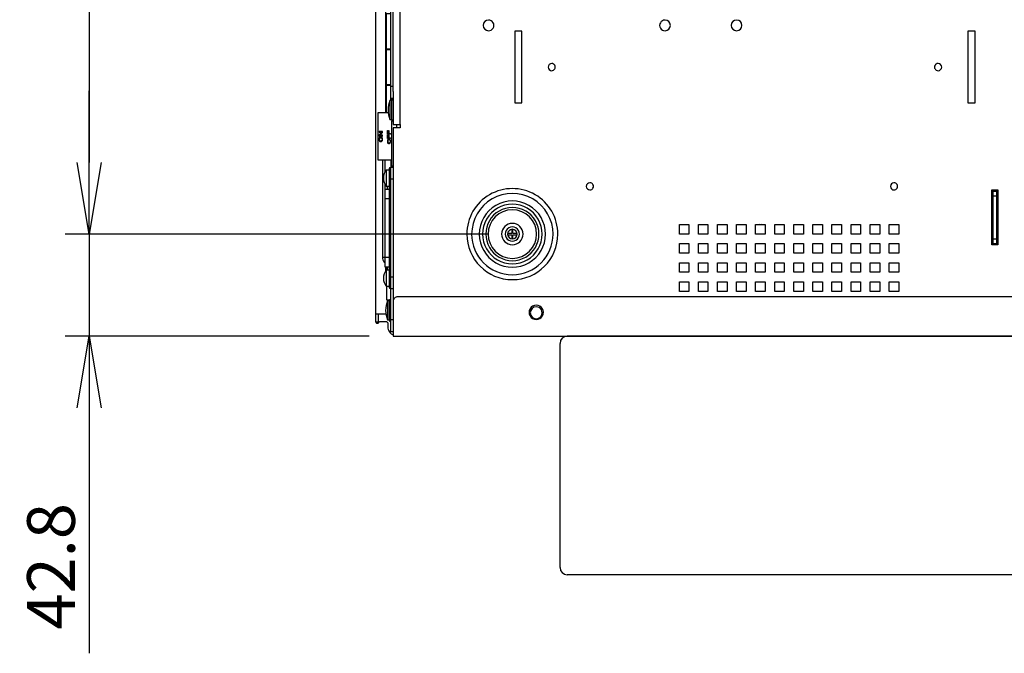
# Model space of a CAD drawing. Extents: x 0 to 4190, y 0 to 2777.
# Drawn here: x 934 to 1347, y 466 to 731 of the extents above; entities that cross this region are included whole.
import ezdxf

# ---------------------------------------------------------------- set-up
doc = ezdxf.new("R2010")
doc.units = 0
doc.header["$LTSCALE"] = 0.1
doc.header["$PDMODE"] = 3
doc.layers.get('0').update_dxf_attribs({"linetype": 'CONTINUOUS'})
doc.layers.get('DEFPOINTS').update_dxf_attribs({"linetype": 'CONTINUOUS'})
doc.layers.add('SUNPOU', color=7, linetype='CONTINUOUS')
doc.styles.get("Standard").update_dxf_attribs({"font": 'ROMANS.shx', "bigfont": 'extfont2.shx'})
doc.dimstyles.get("Standard").update_dxf_attribs({"dimscale": 10, "dimtxt": 2, "dimasz": 3, "dimexe": 1, "dimexo": 1, "dimgap": 0.6, "dimtad": 3, "dimdec": 0, "dimzin": 0, "dimdsep": 46, "dimtxsty": 'Standard', "dimblk1": 'OPEN', "dimblk2": 'OPEN', "dimsah": 1, "dimcen": 1.5, "dimadec": 0, "dimazin": 0, "dimtfac": 1, "dimtdec": 0, "dimtmove": 0, "dimatfit": 0, "dimldrblk": 'OPEN', "dimfxl": 1, "dimtvp": 1, "dimtolj": 1, "dimtzin": 0, "dimarcsym": 0})

# ---------------------------------------------------------------- blocks, each defined once
blk = doc.blocks.new('_OPEN')
at = {"color": 0, "linetype": 'ByBlock'}
for p, q in [((-1, 0.167), (0, 0)), ((0, 0), (-1, -0.167)), ((0, 0), (-1, 0))]:
    blk.add_line(p, q, dxfattribs=at)
blk = doc.blocks.new('*D155')
at = {"layer": 'DEFPOINTS', "color": 0, "transparency": 16777216}
for p in [(1170.94, 871.31), (962.83, 641.31), (1140.27, 641.31)]:
    blk.add_point(p, dxfattribs=at)
at = {"layer": 'SUNPOU', "color": 0, "lineweight": -2, "transparency": 16777216}
for p, q in [((1160.94, 871.31), (952.83, 871.31)), ((962.83, 841.31), (962.83, 671.31)), ((1130.27, 641.31), (952.83, 641.31))]:
    blk.add_line(p, q, dxfattribs=at)
at = {"layer": 'SUNPOU', "color": 0, "lineweight": -2, "transparency": 16777216, "xscale": 30, "yscale": 30, "zscale": 30}
for p, rotation in [((962.83, 871.31), 90), ((962.83, 641.31), 270)]:
    blk.add_blockref('_OPEN', p, dxfattribs=dict(at, rotation=rotation))
at = {"layer": 'SUNPOU', "color": 0, "transparency": 16777216, "insert": (946.83, 756.31), "char_height": 20, "attachment_point": 5, "rotation": 90}
blk.add_mtext('\\A1;230', dxfattribs=at)
blk = doc.blocks.new('*D156')
at = {"layer": 'DEFPOINTS', "color": 0, "transparency": 16777216}
for p in [(962.83, 641.31), (1140.27, 641.31), (1090.27, 598.51)]:
    blk.add_point(p, dxfattribs=at)
at = {"layer": 'SUNPOU', "color": 0, "lineweight": -2, "transparency": 16777216}
for p, q in [((962.83, 671.31), (962.83, 701.31)), ((1130.27, 641.31), (952.83, 641.31)), ((962.83, 641.31), (962.83, 598.51)), ((1080.27, 598.51), (952.83, 598.51)), ((962.83, 568.51), (962.83, 465.56))]:
    blk.add_line(p, q, dxfattribs=at)
at = {"layer": 'SUNPOU', "color": 0, "lineweight": -2, "transparency": 16777216, "xscale": 30, "yscale": 30, "zscale": 30}
for p, rotation in [((962.83, 641.31), 270), ((962.83, 598.51), 90)]:
    blk.add_blockref('_OPEN', p, dxfattribs=dict(at, rotation=rotation))
at = {"layer": 'SUNPOU', "color": 0, "transparency": 16777216, "insert": (946.83, 502.04), "char_height": 20, "attachment_point": 5, "rotation": 90}
blk.add_mtext('\\A1;42.8', dxfattribs=at)

msp = doc.modelspace()

# ---------------------------------------------------------------- linework, layer by layer
at = {"color": 2}
for p, q in [((1084.6, 684.38), (1084.41, 684.38)), ((1084.41, 684.38), (1084.41, 684.09)), ((1084.41, 684.09), (1084.6, 684.09)), ((1085.58, 684.09), (1084.41, 682.86)), ((1084.41, 682.86), (1084.41, 682.42)), ((1084.41, 682.42), (1084.6, 682.42)), ((1084.58, 682.71), (1084.66, 682.8)), ((1085.78, 682.71), (1084.58, 682.71)), ((1084.58, 681.24), (1084.61, 681.44)), ((1084.58, 680.85), (1084.58, 681.24)), ((1085.78, 684.38), (1084.6, 684.38)), ((1084.6, 684.09), (1085.58, 684.09)), ((1084.6, 682.42), (1085.78, 682.42)), ((1084.61, 681.44), (1084.67, 681.59)), ((1084.66, 682.8), (1085.78, 683.94)), ((1084.67, 681.59), (1084.76, 681.68)), ((1084.76, 681.68), (1084.87, 681.73)), ((1084.87, 681.73), (1085.32, 681.73)), ((1085.78, 683.94), (1085.78, 684.38)), ((1085.78, 682.42), (1085.78, 682.71)), ((1084.58, 680.85), (1084.61, 680.65)), ((1084.61, 680.65), (1084.67, 680.5)), ((1084.67, 680.5), (1084.76, 680.41)), ((1084.76, 680.41), (1084.87, 680.36)), ((1084.87, 680.36), (1085.32, 680.36)), ((1087.91, 680.56), (1087.89, 680.34)), ((1088.08, 680.51), (1088.05, 680.34)), ((1088.05, 680.34), (1088.05, 680)), ((1088.05, 680), (1088.08, 679.83)), ((1088.19, 680.99), (1088.08, 680.9)), ((1088.13, 680.64), (1088.08, 680.51)), ((1088.08, 679.83), (1088.13, 679.7)), ((1088.21, 680.73), (1088.13, 680.64)), ((1088.13, 679.7), (1088.21, 679.61)), ((1088.32, 681.03), (1088.19, 680.99)), ((1088.19, 679.36), (1088.32, 679.31)), ((1088.32, 680.77), (1088.21, 680.73)), ((1088.21, 679.61), (1088.32, 679.57)), ((1088.38, 681.03), (1088.32, 681.03)), ((1088.73, 680.77), (1088.32, 680.77)), ((1088.32, 679.57), (1088.73, 679.57)), ((1088.32, 679.31), (1088.38, 679.31)), ((1088.52, 681.03), (1088.38, 681.03)), ((1088.38, 679.31), (1088.52, 679.31)), ((1088.73, 681.03), (1088.52, 681.03)), ((1088.52, 679.31), (1088.73, 679.31)), ((1088.87, 680.99), (1088.73, 681.03)), ((1088.73, 679.31), (1088.87, 679.36)), ((1088.84, 679.61), (1088.92, 679.7)), ((1088.98, 680.9), (1088.87, 680.99)), ((1088.87, 679.36), (1088.98, 679.44)), ((1089.08, 680.73), (1088.98, 680.9)), ((1089, 680), (1088.98, 679.83)), ((1088.98, 679.44), (1089.08, 679.61)), ((1089.14, 680.56), (1089.08, 680.73)), ((1089.08, 679.61), (1089.14, 679.78)), ((1089.17, 680.34), (1089.14, 680.56)), ((1089.14, 679.78), (1089.17, 680)), ((1089.17, 680), (1089.17, 680.34)), ((1160.27, 501.51), (1160.27, 595.51)), ((1480.27, 598.51), (1163.27, 598.51)), ((1477.27, 498.51), (1163.27, 498.51))]:
    msp.add_line(p, q, dxfattribs=at)
for points in [[(1093.27, 687.31), (1093.27, 897.6)], [(1087.24, 692.31), (1087.24, 703.81), (1087.24, 703.91), (1087.24, 718.71), (1087.24, 718.81), (1087.24, 733.81), (1087.24, 733.91), (1087.24, 748.71), (1087.24, 748.81), (1087.24, 754.78)], [(1089.27, 697.31), (1089.27, 698.31), (1089.27, 703.31), (1089.27, 752.06), (1089.27, 752.46), (1089.27, 754.06)], [(1090.27, 701.04), (1090.27, 701.15), (1090.27, 701.77), (1090.27, 703.31), (1090.27, 752.06), (1090.27, 753.37)], [(1089.27, 718.81), (1088.88, 718.81), (1088.15, 718.81), (1087.67, 718.81), (1087.52, 718.81), (1087.52, 733.81), (1087.67, 733.81), (1088.15, 733.81), (1088.88, 733.81), (1089.27, 733.81)], [(1089.27, 703.91), (1089.13, 703.91), (1088.08, 703.91), (1087.52, 703.91), (1087.52, 718.71), (1087.66, 718.71), (1088.08, 718.71), (1089.13, 718.71), (1089.27, 718.71)], [(1088.78, 718.71), (1088.78, 718.81)], [(1087.52, 692.31), (1087.52, 703.81), (1087.67, 703.81), (1088.15, 703.81), (1088.88, 703.81), (1089.27, 703.81)], [(1088.78, 703.81), (1088.78, 703.91)], [(1089.27, 703.31), (1090.27, 703.31)], [(1089.27, 698.31), (1090.27, 698.31)], [(1090.27, 697.81), (1089.77, 697.81), (1089.77, 697.31)], [(1090.27, 701.15), (1090.27, 698.31), (1090.27, 697.81), (1090.27, 693.31), (1090.27, 688.81), (1090.27, 687.31), (1092.12, 687.31), (1093.27, 687.31), (1093.27, 685.81), (1090.27, 685.81), (1090.27, 614.31), (1090.27, 613.03)], [(1089.77, 689.31), (1089.77, 693.31), (1089.77, 697.31), (1088.94, 697.31), (1088.94, 697.3), (1088.94, 697.27), (1088.94, 697.21), (1088.94, 697.14), (1088.94, 697.04), (1088.94, 696.92), (1088.94, 696.78), (1088.94, 696.62), (1088.94, 696.44), (1088.94, 696.25), (1088.94, 696.04), (1088.94, 695.81), (1088.94, 695.57), (1088.94, 695.31), (1088.94, 695.05), (1088.94, 694.77), (1088.94, 694.49), (1088.94, 694.2), (1088.94, 693.91), (1088.94, 693.61), (1088.94, 693.31), (1088.94, 693.01), (1088.94, 692.72), (1088.94, 692.42), (1088.94, 692.14), (1088.94, 691.85), (1088.94, 691.58), (1088.94, 691.31), (1088.94, 691.06), (1088.94, 690.82), (1088.94, 690.59), (1088.94, 690.38), (1088.94, 690.18), (1088.94, 690.01), (1088.94, 689.85), (1088.94, 689.71), (1088.94, 689.59), (1088.94, 689.49), (1088.94, 689.41), (1088.94, 689.36), (1088.94, 689.32), (1088.94, 689.31), (1089.77, 689.31), (1089.77, 688.81), (1090.27, 688.81)], [(1089.77, 672.31), (1084.04, 672.31), (1084, 672.31), (1084, 692.31), (1084.04, 692.31), (1088.18, 692.31)], [(1084.04, 672.31), (1084.04, 692.31)], [(1090.27, 669.81), (1089.77, 669.81), (1089.77, 688.81)], [(1091.77, 685.81), (1091.77, 687.31)], [(1085.32, 681.73), (1085.43, 681.68), (1085.52, 681.59), (1085.58, 681.44), (1085.61, 681.24), (1085.61, 680.85), (1085.58, 680.65), (1085.52, 680.5), (1085.43, 680.41), (1085.32, 680.36)], [(1088.57, 683.52), (1088.57, 683.52), (1089.17, 683.52), (1089.17, 683.26), (1088.08, 683.26), (1087.89, 683.26), (1087.89, 684.8), (1088.05, 684.8), (1088.05, 683.52), (1088.4, 683.52)], [(1088.57, 681.63), (1088.57, 681.63), (1089.17, 681.63), (1089.17, 681.37), (1088.08, 681.37), (1087.89, 681.37), (1087.89, 682.92), (1088.05, 682.92), (1088.05, 681.63), (1088.4, 681.63)], [(1088.57, 683.52), (1088.57, 684.63), (1088.4, 684.63), (1088.4, 683.52)], [(1088.57, 681.63), (1088.57, 682.74), (1088.4, 682.74), (1088.4, 681.63)], [(1087.89, 680.34), (1087.89, 680), (1087.91, 679.78), (1087.97, 679.61), (1088.08, 679.44), (1088.19, 679.36)], [(1088.08, 680.9), (1087.97, 680.73), (1087.91, 680.56)], [(1088.73, 680.77), (1088.84, 680.73), (1088.92, 680.64), (1088.98, 680.51), (1089, 680.34), (1089, 680)], [(1088.84, 679.61), (1088.73, 679.57)], [(1088.98, 679.83), (1088.92, 679.7)], [(1085.83, 672.31), (1085.83, 631.55), (1085.86, 631.02), (1085.99, 630.49), (1086.22, 630), (1086.54, 629.54), (1086.77, 629.3)], [(1086.77, 672.31), (1086.77, 667.31)], [(1089.27, 672.31), (1089.27, 669.31)], [(1090.27, 664.31), (1089.27, 664.31), (1089.27, 664.68), (1089.27, 665.07), (1089.27, 665.48), (1089.27, 665.9), (1089.27, 666.32), (1089.27, 666.73), (1089.27, 667.13), (1089.27, 667.5), (1089.27, 667.84), (1089.27, 668.16), (1089.27, 668.44), (1089.27, 668.68), (1089.27, 668.89), (1089.27, 669.05), (1089.27, 669.17), (1089.27, 669.26), (1089.27, 669.3), (1089.27, 669.31)], [(1088.77, 661.31), (1087.43, 661.31), (1087.43, 661.32), (1087.43, 661.33), (1087.43, 661.35), (1087.43, 661.38), (1087.43, 661.42), (1087.43, 661.47), (1087.43, 661.53), (1087.43, 661.6), (1087.43, 661.67), (1087.43, 661.75), (1087.43, 661.84), (1087.43, 661.94), (1087.43, 662.05), (1087.43, 662.16), (1087.43, 662.28), (1087.43, 662.4), (1087.43, 662.53), (1087.43, 662.67), (1087.43, 662.81), (1087.43, 662.96), (1087.43, 663.11), (1087.43, 663.27), (1087.43, 663.43), (1087.43, 663.6), (1087.43, 663.76), (1087.43, 663.94), (1087.43, 664.11), (1087.43, 664.28), (1087.43, 664.46), (1087.43, 664.64), (1087.43, 664.81), (1087.43, 664.99), (1087.43, 665.17), (1087.43, 665.34), (1087.43, 665.52), (1087.43, 665.69), (1087.43, 665.86), (1087.43, 666.03), (1087.43, 666.19), (1087.43, 666.35), (1087.43, 666.51), (1087.43, 666.66), (1087.43, 666.81), (1087.43, 666.95), (1087.43, 667.09), (1087.43, 667.22), (1087.43, 667.35), (1087.43, 667.47), (1087.43, 667.58), (1087.43, 667.68), (1087.43, 667.78), (1087.43, 667.87), (1087.43, 667.96), (1087.43, 668.03), (1087.43, 668.1), (1087.43, 668.15), (1087.43, 668.2), (1087.43, 668.24), (1087.43, 668.27), (1087.43, 668.29), (1087.43, 668.31), (1087.43, 668.31), (1088.77, 668.31)], [(1086.77, 662.32), (1086.77, 660.06)], [(1087.97, 660.06), (1087.97, 660.73), (1087.97, 660.94), (1087.97, 661.31)], [(1089.27, 618.31), (1089.27, 618.33), (1089.27, 618.37), (1089.27, 618.45), (1089.27, 618.57), (1089.27, 618.73), (1089.27, 618.94), (1089.27, 619.18), (1089.27, 619.46), (1089.27, 619.77), (1089.27, 620.11), (1089.27, 620.49), (1089.27, 620.88), (1089.27, 621.29), (1089.27, 621.72), (1089.27, 622.14), (1089.27, 622.55), (1089.27, 622.94), (1089.27, 623.31), (1089.27, 664.31), (1089.17, 664.31), (1089.08, 664.31), (1088.99, 664.31), (1088.92, 664.31), (1088.85, 664.31), (1088.81, 664.31), (1088.78, 664.31), (1088.77, 664.31)], [(1088.77, 660.06), (1086.77, 660.06), (1086.77, 656.06), (1086.77, 631.56), (1086.77, 627.56), (1088.77, 627.56)], [(1341.27, 658.81), (1341.77, 658.81)], [(1341.77, 659.81), (1341.77, 659.31), (1341.77, 657.31), (1341.77, 639.31), (1341.77, 637.31), (1341.77, 636.81)], [(1341.77, 659.31), (1343.27, 659.31)], [(1341.77, 657.31), (1343.27, 657.31)], [(1343.27, 659.81), (1343.27, 659.31), (1343.27, 657.31), (1343.27, 639.31), (1343.27, 637.31), (1343.27, 636.81)], [(1088.77, 656.06), (1086.77, 656.06)], [(1341.27, 655.81), (1341.77, 655.81)], [(1341.77, 655.64), (1341.27, 655.64)], [(1341.77, 655.14), (1341.27, 655.14)], [(1341.27, 653.95), (1341.77, 653.95)], [(1341.27, 653.45), (1341.77, 653.45)], [(1341.27, 653.28), (1341.77, 653.28)], [(1343.27, 656.05), (1343.64, 656.05), (1343.77, 656.06)], [(1343.77, 655.64), (1343.27, 655.64)], [(1343.77, 655.14), (1343.27, 655.14)], [(1343.27, 653.95), (1343.77, 653.95)], [(1343.27, 653.45), (1343.77, 653.45)], [(1343.77, 653.03), (1343.69, 653.04), (1343.64, 653.05), (1343.27, 653.05)], [(1343.71, 655.91), (1343.64, 656.05)], [(1343.64, 653.05), (1343.71, 653.19)], [(1341.27, 651.91), (1341.77, 651.91)], [(1140.02, 643.3), (1140.02, 641.56), (1138.29, 641.56)], [(1138.29, 641.06), (1140.02, 641.06), (1140.02, 639.33)], [(1142.25, 641.56), (1140.52, 641.56), (1140.52, 643.3)], [(1140.52, 639.33), (1140.52, 641.06), (1142.25, 641.06)], [(1341.77, 639.31), (1343.27, 639.31)], [(1341.77, 637.31), (1343.27, 637.31)], [(1343.27, 638.31), (1343.77, 638.31)], [(1343.77, 638.25), (1343.27, 638.25)], [(1086.77, 631.55), (1085.83, 631.55)], [(1088.77, 631.56), (1086.77, 631.56)], [(1087.24, 626.08), (1087.24, 626.31), (1087.24, 627.56)], [(1087.52, 626.31), (1087.52, 627.56)], [(1087.97, 626.31), (1087.97, 627.56)], [(1088.77, 619.31), (1087.43, 619.31), (1087.43, 619.32), (1087.43, 619.33), (1087.43, 619.35), (1087.43, 619.38), (1087.43, 619.43), (1087.43, 619.47), (1087.43, 619.53), (1087.43, 619.6), (1087.43, 619.67), (1087.43, 619.75), (1087.43, 619.84), (1087.43, 619.94), (1087.43, 620.05), (1087.43, 620.16), (1087.43, 620.28), (1087.43, 620.4), (1087.43, 620.53), (1087.43, 620.67), (1087.43, 620.81), (1087.43, 620.96), (1087.43, 621.11), (1087.43, 621.27), (1087.43, 621.43), (1087.43, 621.6), (1087.43, 621.77), (1087.43, 621.94), (1087.43, 622.11), (1087.43, 622.28), (1087.43, 622.46), (1087.43, 622.64), (1087.43, 622.81), (1087.43, 622.99), (1087.43, 623.17), (1087.43, 623.34), (1087.43, 623.52), (1087.43, 623.69), (1087.43, 623.86), (1087.43, 624.03), (1087.43, 624.19), (1087.43, 624.35), (1087.43, 624.51), (1087.43, 624.66), (1087.43, 624.81), (1087.43, 624.96), (1087.43, 625.09), (1087.43, 625.22), (1087.43, 625.35), (1087.43, 625.47), (1087.43, 625.58), (1087.43, 625.69), (1087.43, 625.78), (1087.43, 625.87), (1087.43, 625.95), (1087.43, 626.03), (1087.43, 626.1), (1087.43, 626.15), (1087.43, 626.2), (1087.43, 626.24), (1087.43, 626.27), (1087.43, 626.29), (1087.43, 626.31), (1087.43, 626.31), (1088.77, 626.31)], [(1087.52, 619.31), (1087.52, 613.81), (1088.77, 613.81)], [(1090.27, 623.31), (1089.27, 623.31), (1089.17, 623.31), (1089.08, 623.31), (1088.99, 623.31), (1088.92, 623.31), (1088.85, 623.31), (1088.81, 623.31), (1088.78, 623.31), (1088.77, 623.31)], [(1089.27, 600.31), (1089.27, 605.31), (1089.27, 618.31)], [(1088.77, 605.31), (1088.77, 609.31), (1088.77, 613.31), (1087.94, 613.31), (1087.94, 613.3), (1087.94, 613.27), (1087.94, 613.21), (1087.94, 613.13), (1087.94, 613.04), (1087.94, 612.92), (1087.94, 612.78), (1087.94, 612.62), (1087.94, 612.44), (1087.94, 612.25), (1087.94, 612.03), (1087.94, 611.81), (1087.94, 611.57), (1087.94, 611.31), (1087.94, 611.05), (1087.94, 610.78), (1087.94, 610.49), (1087.94, 610.2), (1087.94, 609.91), (1087.94, 609.61), (1087.94, 609.31), (1087.94, 609.02), (1087.94, 608.72), (1087.94, 608.42), (1087.94, 608.13), (1087.94, 607.85), (1087.94, 607.58), (1087.94, 607.31), (1087.94, 607.06), (1087.94, 606.82), (1087.94, 606.59), (1087.94, 606.38), (1087.94, 606.19), (1087.94, 606.01), (1087.94, 605.85), (1087.94, 605.71), (1087.94, 605.59), (1087.94, 605.49), (1087.94, 605.42), (1087.94, 605.36), (1087.94, 605.33), (1087.94, 605.31), (1088.77, 605.31), (1088.77, 604.81), (1089.27, 604.81)], [(1089.27, 613.81), (1088.77, 613.81), (1088.77, 613.31)], [(1508.27, 615.01), (1092.27, 615.01), (1091.87, 614.97), (1091.5, 614.86), (1091.16, 614.68), (1090.86, 614.43), (1090.61, 614.12), (1090.42, 613.78), (1090.31, 613.41), (1090.27, 613.01), (1090.27, 602.74), (1090.27, 602.07), (1090.27, 600.82), (1090.27, 598.72), (1090.27, 598.51), (1510.27, 598.51)], [(1083.07, 604.39), (1083.07, 607.81), (1083.08, 607.81), (1084.18, 607.81), (1085.06, 607.81), (1087.24, 607.81)], [(1084.32, 604.37), (1084.18, 604.37), (1084.18, 607.81)], [(1083.07, 604.39), (1083.07, 604.34), (1083.09, 604.26), (1083.12, 604.19), (1083.16, 604.13), (1083.21, 604.08), (1083.27, 604.04), (1083.32, 604.02), (1083.37, 604), (1083.41, 603.99), (1083.43, 603.99), (1083.45, 603.99), (1083.47, 603.99), (1083.49, 603.99), (1083.52, 603.99), (1083.54, 603.98), (1083.57, 603.98), (1083.61, 603.98), (1083.65, 603.98), (1083.69, 603.98), (1083.74, 603.98), (1083.79, 603.98), (1083.84, 603.97), (1083.85, 603.97), (1083.89, 603.98), (1083.94, 603.99), (1084, 604.01), (1084.07, 604.04), (1084.14, 604.1), (1084.19, 604.18), (1084.21, 604.21), (1084.23, 604.24), (1084.25, 604.27), (1084.27, 604.31), (1084.29, 604.34), (1084.32, 604.37), (1084.42, 604.47), (1084.53, 604.55), (1084.66, 604.62), (1084.79, 604.67), (1084.93, 604.7), (1085.08, 604.71), (1087.07, 604.71), (1087.27, 604.68), (1087.45, 604.63), (1087.62, 604.53), (1087.78, 604.4), (1087.9, 604.25), (1087.99, 604.08), (1088.04, 603.9), (1088.06, 603.7), (1088.06, 602.36), (1088.1, 601.81), (1088.23, 601.29), (1088.43, 600.79), (1088.71, 600.32), (1089.06, 599.89), (1089.47, 599.53), (1089.94, 599.23), (1090, 599.2), (1090.27, 599.09)], [(1084.19, 604.18), (1084.18, 604.22), (1084.18, 604.27), (1084.18, 604.32), (1084.18, 604.37), (1084.09, 604.37), (1084.01, 604.37), (1083.92, 604.37), (1083.83, 604.37), (1083.74, 604.37), (1083.65, 604.37), (1083.56, 604.38), (1083.47, 604.38), (1083.39, 604.38), (1083.31, 604.38), (1083.24, 604.38), (1083.18, 604.38), (1083.13, 604.39), (1083.09, 604.39), (1083.07, 604.39), (1083.07, 604.39)], [(1090.27, 605.31), (1089.27, 605.31)], [(1090.27, 600.31), (1089.27, 600.31)]]:
    msp.add_lwpolyline(points, dxfattribs=at)
at = {"color": 2, "ltscale": 1.751972}
msp.add_lwpolyline([(1083.08, 607.81), (1083.08, 830.31)], dxfattribs=at)
at = {"color": 2}
for points in [[(1130.27, 731.06, 0.999418), (1130.27, 726.56, 1.000035)], [(1204.27, 731.06, 1.000035), (1204.27, 726.56, 0.999418)], [(1234.27, 731.06, 0.999533), (1234.27, 726.56, 0.999533)], [(1156.77, 709.81, 1.000464), (1156.77, 712.81, 0.999711)], [(1318.77, 709.81, 0.999711), (1318.77, 712.81, 1.000636)], [(1172.77, 662.81, 0.999836), (1172.77, 659.82, 1.000009)], [(1300.27, 662.81, 0.999084), (1300.27, 659.81, 1.000009)], [(1159.35, 641.31, 1.000005), (1121.19, 641.31, 0.999991)], [(1123.2, 641.31, 0.999939), (1157.34, 641.31, 1.00002)], [(1126.39, 641.31, 1.000029), (1154.15, 641.31, 1.00011)], [(1140.27, 628.81, 1.000032), (1140.27, 653.81, 1.000053)], [(1140.27, 630.16, 1.000048), (1140.27, 652.46, 1.000048)], [(1140.27, 631.14, 0.999925), (1140.27, 651.48, 0.99995)], [(1140.27, 645.81, 0.999768), (1140.27, 636.81, 0.999768)], [(1140.27, 638.31, 1.000111), (1140.27, 644.31, 1.000487)], [(1140.27, 643.31, 0.999578), (1140.27, 639.31, 0.999578)], [(1153.27, 608.51, 1.000294), (1147.27, 608.51, 1.000294)], [(1150.27, 605.81, 1.000147), (1150.27, 610.81, 0.999695)]]:
    msp.add_lwpolyline(points, format="xyb", close=True, dxfattribs=at)
for points in [[(1141.27, 726.31), (1141.27, 696.31), (1144.27, 696.31), (1144.27, 726.31)], [(1331.27, 726.31), (1331.27, 696.31), (1334.27, 696.31), (1334.27, 726.31)], [(1084.87, 680.06), (1084.92, 680.06), (1085.07, 680.06), (1085.32, 680.06), (1085.46, 680.11), (1085.58, 680.21), (1085.7, 680.41), (1085.76, 680.6), (1085.78, 680.85), (1085.78, 681.24), (1085.76, 681.49), (1085.7, 681.68), (1085.58, 681.88), (1085.46, 681.98), (1085.32, 682.03), (1085.07, 682.03), (1084.92, 682.03), (1084.87, 682.03), (1084.73, 681.98), (1084.61, 681.88), (1084.49, 681.68), (1084.44, 681.49), (1084.41, 681.24), (1084.41, 680.85), (1084.44, 680.6), (1084.49, 680.41), (1084.61, 680.21), (1084.73, 680.11)], [(1343.77, 659.81), (1343.77, 636.81), (1341.27, 636.81), (1341.27, 659.81)], [(1214.27, 645.31), (1214.27, 641.31), (1210.27, 641.31), (1210.27, 645.31)], [(1222.27, 645.31), (1222.27, 641.31), (1218.27, 641.31), (1218.27, 645.31)], [(1230.27, 645.31), (1230.27, 641.31), (1226.27, 641.31), (1226.27, 645.31)], [(1238.27, 645.31), (1238.27, 641.31), (1234.27, 641.31), (1234.27, 645.31)], [(1246.27, 645.31), (1246.27, 641.31), (1242.27, 641.31), (1242.27, 645.31)], [(1254.27, 645.31), (1254.27, 641.31), (1250.27, 641.31), (1250.27, 645.31)], [(1262.27, 645.31), (1262.27, 641.31), (1258.27, 641.31), (1258.27, 645.31)], [(1270.27, 645.31), (1270.27, 641.31), (1266.27, 641.31), (1266.27, 645.31)], [(1278.27, 645.31), (1278.27, 641.31), (1274.27, 641.31), (1274.27, 645.31)], [(1286.27, 645.31), (1286.27, 641.31), (1282.27, 641.31), (1282.27, 645.31)], [(1294.27, 645.31), (1294.27, 641.31), (1290.27, 641.31), (1290.27, 645.31)], [(1302.27, 645.31), (1302.27, 641.31), (1298.27, 641.31), (1298.27, 645.31)], [(1214.27, 637.31), (1214.27, 633.31), (1210.27, 633.31), (1210.27, 637.31)], [(1222.27, 637.31), (1222.27, 633.31), (1218.27, 633.31), (1218.27, 637.31)], [(1230.27, 637.31), (1230.27, 633.31), (1226.27, 633.31), (1226.27, 637.31)], [(1238.27, 637.31), (1238.27, 633.31), (1234.27, 633.31), (1234.27, 637.31)], [(1246.27, 637.31), (1246.27, 633.31), (1242.27, 633.31), (1242.27, 637.31)], [(1254.27, 637.31), (1254.27, 633.31), (1250.27, 633.31), (1250.27, 637.31)], [(1262.27, 637.31), (1262.27, 633.31), (1258.27, 633.31), (1258.27, 637.31)], [(1270.27, 637.31), (1270.27, 633.31), (1266.27, 633.31), (1266.27, 637.31)], [(1278.27, 637.31), (1278.27, 633.31), (1274.27, 633.31), (1274.27, 637.31)], [(1286.27, 637.31), (1286.27, 633.31), (1282.27, 633.31), (1282.27, 637.31)], [(1294.27, 637.31), (1294.27, 633.31), (1290.27, 633.31), (1290.27, 637.31)], [(1302.27, 637.31), (1302.27, 633.31), (1298.27, 633.31), (1298.27, 637.31)], [(1214.27, 629.31), (1214.27, 625.31), (1210.27, 625.31), (1210.27, 629.31)], [(1222.27, 629.31), (1222.27, 625.31), (1218.27, 625.31), (1218.27, 629.31)], [(1230.27, 629.31), (1230.27, 625.31), (1226.27, 625.31), (1226.27, 629.31)], [(1238.27, 629.31), (1238.27, 625.31), (1234.27, 625.31), (1234.27, 629.31)], [(1246.27, 629.31), (1246.27, 625.31), (1242.27, 625.31), (1242.27, 629.31)], [(1254.27, 629.31), (1254.27, 625.31), (1250.27, 625.31), (1250.27, 629.31)], [(1262.27, 629.31), (1262.27, 625.31), (1258.27, 625.31), (1258.27, 629.31)], [(1270.27, 629.31), (1270.27, 625.31), (1266.27, 625.31), (1266.27, 629.31)], [(1278.27, 629.31), (1278.27, 625.31), (1274.27, 625.31), (1274.27, 629.31)], [(1286.27, 629.31), (1286.27, 625.31), (1282.27, 625.31), (1282.27, 629.31)], [(1294.27, 629.31), (1294.27, 625.31), (1290.27, 625.31), (1290.27, 629.31)], [(1302.27, 629.31), (1302.27, 625.31), (1298.27, 625.31), (1298.27, 629.31)], [(1214.27, 621.31), (1214.27, 617.31), (1210.27, 617.31), (1210.27, 621.31)], [(1222.27, 621.31), (1222.27, 617.31), (1218.27, 617.31), (1218.27, 621.31)], [(1230.27, 621.31), (1230.27, 617.31), (1226.27, 617.31), (1226.27, 621.31)], [(1238.27, 621.31), (1238.27, 617.31), (1234.27, 617.31), (1234.27, 621.31)], [(1246.27, 621.31), (1246.27, 617.31), (1242.27, 617.31), (1242.27, 621.31)], [(1254.27, 621.31), (1254.27, 617.31), (1250.27, 617.31), (1250.27, 621.31)], [(1262.27, 621.31), (1262.27, 617.31), (1258.27, 617.31), (1258.27, 621.31)], [(1270.27, 621.31), (1270.27, 617.31), (1266.27, 617.31), (1266.27, 621.31)], [(1278.27, 621.31), (1278.27, 617.31), (1274.27, 617.31), (1274.27, 621.31)], [(1286.27, 621.31), (1286.27, 617.31), (1282.27, 617.31), (1282.27, 621.31)], [(1294.27, 621.31), (1294.27, 617.31), (1290.27, 617.31), (1290.27, 621.31)], [(1302.27, 621.31), (1302.27, 617.31), (1298.27, 617.31), (1298.27, 621.31)]]:
    msp.add_lwpolyline(points, close=True, dxfattribs=at)
for points in [[(1090.27, 618.31), (1089.27, 618.31, -0.413428), (1088.77, 618.81), (1088.77, 623.31), (1088.77, 664.31), (1088.77, 668.81, -0.414019), (1089.27, 669.31), (1090.27, 669.31)], [(1244.88, 645.11), (1244.71, 645.28, -0.274165), (1243.94, 645.31)]]:
    msp.add_lwpolyline(points, format="xyb", dxfattribs=at)
for centre, radius, start, end in [((1098.35, 693.31), 10.22, 156.9581, 203.0419), ((1091.78, 664.81), 5.58, 141.1772, 218.8228), ((1091.77, 622.81), 5.58, 141.1612, 218.8388), ((1097.35, 609.31), 10.22, 156.9676, 203.0324), ((1163.27, 595.51), 3, 90, 180), ((1163.27, 501.51), 3, 180, 270)]:
    msp.add_arc(centre, radius, start, end, dxfattribs=at)

# ---------------------------------------------------------------- dimensions: what is measured, and where the dimension line sits
at = {"layer": 'SUNPOU'}
dim = msp.add_linear_dim(base=(962.83, 641.31), p1=(1170.94, 871.31), p2=(1140.27, 641.31), angle=90, dimstyle='Standard', dxfattribs=at)
dim.commit()
dim.dimension.update_dxf_attribs({"geometry": '*D155', "text_midpoint": (946.83, 756.31)})
dim = msp.add_linear_dim(base=(962.83, 641.31), p1=(1090.27, 598.51), p2=(1140.27, 641.31), angle=90, dimstyle='Standard', override={"dimdec": 1}, dxfattribs=at)
dim.commit()
dim.dimension.update_dxf_attribs({"geometry": '*D156', "text_midpoint": (962.83, 502.04), "dimtype": 160})

doc.saveas('drawing.dxf')
